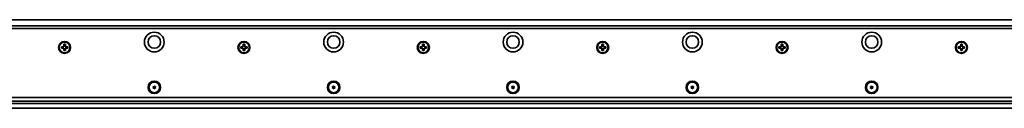
# Model space of a CAD drawing. Extents: x -82 to 2081, y 14 to 168.
# Drawn here: x 467 to 1016, y 118 to 168 of the extents above; entities that cross this region are included whole.
import ezdxf

# ---------------------------------------------------------------- set-up
doc = ezdxf.new("R2010")
doc.units = 0

msp = doc.modelspace()

# ---------------------------------------------------------------- linework, layer by layer
at = {"color": 7, "lineweight": 35}
for p, q in [((108.111572, 167.955551), (2075.111572, 167.955551)), ((109.611572, 164.455551), (2073.611572, 164.455551)), ((2073.611572, 162.955551), (109.611572, 162.955551)), ((109.611572, 124.455551), (2073.611572, 124.455551)), ((109.611572, 122.455551), (2073.611572, 122.455551)), ((2068.811523, 121.198692), (114.411575, 121.198692)), ((109.611572, 118.455551), (2073.611572, 118.455551))]:
    msp.add_line(p, q, dxfattribs=at)
at = {"color": 7, "lineweight": 35, "ltscale": 0.02}
for p, q in [((492.011566, 154.205551), (491.211578, 154.205551)), ((592.011536, 154.205551), (591.211548, 154.205551)), ((489.861572, 152.855545), (489.861572, 152.055557)), ((491.211578, 150.705551), (492.011566, 150.705551)), ((493.361572, 152.055557), (493.361572, 152.855545)), ((589.861572, 152.855545), (589.861572, 152.055557)), ((591.211548, 150.705551), (592.011536, 150.705551)), ((593.361572, 152.055557), (593.361572, 152.855545)), ((689.861572, 152.855545), (689.861572, 152.055557)), ((693.361572, 152.055557), (693.361572, 152.855545)), ((789.861572, 152.855545), (789.861572, 152.055557)), ((793.361572, 152.055557), (793.361572, 152.855545)), ((889.861572, 152.855545), (889.861572, 152.055557)), ((893.361572, 152.055557), (893.361572, 152.855545)), ((989.861572, 152.855545), (989.861572, 152.055557)), ((993.361572, 152.055557), (993.361572, 152.855545))]:
    msp.add_line(p, q, dxfattribs=at)
at = {"color": 7, "lineweight": 35, "ltscale": 0.01625}
for p, q in [((491.211578, 154.205551), (491.211578, 153.555557)), ((492.011566, 153.555557), (492.011566, 154.205551)), ((591.211548, 154.205551), (591.211548, 153.555557)), ((592.011536, 153.555557), (592.011536, 154.205551)), ((691.211548, 154.205551), (691.211548, 153.555557)), ((692.011597, 153.555557), (692.011597, 154.205551)), ((791.211548, 154.205551), (791.211548, 153.555557)), ((792.011597, 153.555557), (792.011597, 154.205551)), ((891.211548, 154.205551), (891.211548, 153.555557)), ((892.011597, 153.555557), (892.011597, 154.205551)), ((991.211548, 154.205551), (991.211548, 153.555557)), ((992.011597, 153.555557), (992.011597, 154.205551)), ((490.511566, 152.855545), (489.861572, 152.855545)), ((489.861572, 152.055557), (490.511566, 152.055557)), ((491.211578, 151.355545), (491.211578, 150.705551)), ((492.011566, 150.705551), (492.011566, 151.355545)), ((493.361572, 152.855545), (492.711578, 152.855545)), ((492.711578, 152.055557), (493.361572, 152.055557)), ((591.211548, 151.355545), (591.211548, 150.705551)), ((592.011536, 150.705551), (592.011536, 151.355545)), ((691.211548, 151.355545), (691.211548, 150.705551)), ((692.011597, 150.705551), (692.011597, 151.355545)), ((791.211548, 151.355545), (791.211548, 150.705551)), ((792.011597, 150.705551), (792.011597, 151.355545)), ((891.211548, 151.355545), (891.211548, 150.705551)), ((892.011597, 150.705551), (892.011597, 151.355545)), ((991.211548, 151.355545), (991.211548, 150.705551)), ((992.011597, 150.705551), (992.011597, 151.355545))]:
    msp.add_line(p, q, dxfattribs=at)
at = {"color": 7, "lineweight": 35, "ltscale": 0.020001}
for p, q in [((692.011597, 154.205551), (691.211548, 154.205551)), ((792.011597, 154.205551), (791.211548, 154.205551)), ((892.011597, 154.205551), (891.211548, 154.205551)), ((992.011597, 154.205551), (991.211548, 154.205551)), ((691.211548, 150.705551), (692.011597, 150.705551)), ((791.211548, 150.705551), (792.011597, 150.705551)), ((891.211548, 150.705551), (892.011597, 150.705551)), ((991.211548, 150.705551), (992.011597, 150.705551))]:
    msp.add_line(p, q, dxfattribs=at)
at = {"color": 7, "lineweight": 35, "ltscale": 0.024689}
for p, q in [((490.861572, 151.961777), (490.861572, 152.949341)), ((491.117798, 153.205551), (492.105347, 153.205551)), ((492.105347, 151.705551), (491.117798, 151.705551)), ((492.361572, 152.949341), (492.361572, 151.961777)), ((590.861572, 151.961777), (590.861572, 152.949341)), ((591.117798, 153.205551), (592.105347, 153.205551)), ((592.105347, 151.705551), (591.117798, 151.705551)), ((592.361572, 152.949341), (592.361572, 151.961777)), ((690.861572, 151.961777), (690.861572, 152.949341)), ((691.117798, 153.205551), (692.105347, 153.205551)), ((692.105347, 151.705551), (691.117798, 151.705551)), ((692.361572, 152.949341), (692.361572, 151.961777)), ((790.861572, 151.961777), (790.861572, 152.949341)), ((791.117798, 153.205551), (792.105347, 153.205551)), ((792.105347, 151.705551), (791.117798, 151.705551)), ((792.361572, 152.949341), (792.361572, 151.961777)), ((890.861572, 151.961777), (890.861572, 152.949341)), ((891.117798, 153.205551), (892.105347, 153.205551)), ((892.105347, 151.705551), (891.117798, 151.705551)), ((892.361572, 152.949341), (892.361572, 151.961777)), ((990.861572, 151.961777), (990.861572, 152.949341)), ((991.117798, 153.205551), (992.105347, 153.205551)), ((992.105347, 151.705551), (991.117798, 151.705551)), ((992.361572, 152.949341), (992.361572, 151.961777))]:
    msp.add_line(p, q, dxfattribs=at)
at = {"color": 7, "lineweight": 35, "ltscale": 0.016249}
for p, q in [((590.511536, 152.855545), (589.861572, 152.855545)), ((589.861572, 152.055557), (590.511536, 152.055557))]:
    msp.add_line(p, q, dxfattribs=at)
at = {"color": 7, "lineweight": 35, "ltscale": 0.016251}
for p, q in [((593.361572, 152.855545), (592.711548, 152.855545)), ((592.711548, 152.055557), (593.361572, 152.055557)), ((690.511597, 152.855545), (689.861572, 152.855545)), ((689.861572, 152.055557), (690.511597, 152.055557)), ((693.361572, 152.855545), (692.711548, 152.855545)), ((692.711548, 152.055557), (693.361572, 152.055557)), ((790.511597, 152.855545), (789.861572, 152.855545)), ((789.861572, 152.055557), (790.511597, 152.055557)), ((793.361572, 152.855545), (792.711548, 152.855545)), ((792.711548, 152.055557), (793.361572, 152.055557)), ((890.511597, 152.855545), (889.861572, 152.855545)), ((889.861572, 152.055557), (890.511597, 152.055557)), ((893.361572, 152.855545), (892.711548, 152.855545)), ((892.711548, 152.055557), (893.361572, 152.055557)), ((990.511597, 152.855545), (989.861572, 152.855545)), ((989.861572, 152.055557), (990.511597, 152.055557)), ((993.361572, 152.855545), (992.711548, 152.855545)), ((992.711548, 152.055557), (993.361572, 152.055557))]:
    msp.add_line(p, q, dxfattribs=at)
at = {"color": 7, "lineweight": 35, "ltscale": 0.005273}
for p, q in [((540.975952, 130.411926), (541.120667, 130.258484)), ((540.975952, 129.89917), (541.120667, 130.052612))]:
    msp.add_line(p, q, dxfattribs=at)
at = {"color": 7, "lineweight": 35, "ltscale": 0.005274}
for p, q in [((541.071716, 130.57785), (541.276978, 130.529205)), ((541.071716, 129.733246), (541.276978, 129.781891)), ((541.515808, 130.834229), (541.455261, 130.632141)), ((541.515808, 129.476868), (541.455261, 129.678955)), ((541.707397, 130.834229), (541.767883, 130.632141)), ((541.707397, 129.476868), (541.767883, 129.678955)), ((542.151428, 130.57785), (541.946167, 130.529205)), ((542.151428, 129.733246), (541.946167, 129.781891)), ((542.247253, 130.411926), (542.102478, 130.258484)), ((542.247253, 129.89917), (542.102478, 130.052612)), ((640.975891, 130.411926), (641.120667, 130.258484)), ((640.975891, 129.89917), (641.120667, 130.052612)), ((641.071716, 130.57785), (641.276978, 130.529205)), ((641.071716, 129.733246), (641.276978, 129.781891)), ((641.515747, 130.834229), (641.455261, 130.632141)), ((641.515747, 129.476868), (641.455261, 129.678955)), ((641.707397, 130.834229), (641.767883, 130.632141)), ((641.707397, 129.476868), (641.767883, 129.678955)), ((642.151428, 130.57785), (641.946167, 130.529205)), ((642.151428, 129.733246), (641.946167, 129.781891)), ((642.247253, 130.411926), (642.102478, 130.258484)), ((642.247253, 129.89917), (642.102478, 130.052612)), ((740.975891, 130.411926), (741.120667, 130.258484)), ((740.975891, 129.89917), (741.120667, 130.052612)), ((741.071716, 130.57785), (741.276978, 130.529205)), ((741.071716, 129.733246), (741.276978, 129.781891)), ((741.515747, 130.834229), (741.455261, 130.632141)), ((741.515747, 129.476868), (741.455261, 129.678955)), ((741.707397, 130.834229), (741.767883, 130.632141)), ((741.707397, 129.476868), (741.767883, 129.678955)), ((742.151428, 130.57785), (741.946167, 130.529205)), ((742.151428, 129.733246), (741.946167, 129.781891)), ((742.247253, 130.411926), (742.102478, 130.258484)), ((742.247253, 129.89917), (742.102478, 130.052612)), ((840.975891, 130.411926), (841.120667, 130.258484)), ((840.975891, 129.89917), (841.120667, 130.052612)), ((841.071716, 130.57785), (841.276978, 130.529205)), ((841.071716, 129.733246), (841.276978, 129.781891)), ((841.515747, 130.834229), (841.455261, 130.632141)), ((841.515747, 129.476868), (841.455261, 129.678955)), ((841.707397, 130.834229), (841.767883, 130.632141)), ((841.707397, 129.476868), (841.767883, 129.678955)), ((842.151428, 130.57785), (841.946167, 130.529205)), ((842.151428, 129.733246), (841.946167, 129.781891)), ((842.247253, 130.411926), (842.102478, 130.258484)), ((842.247253, 129.89917), (842.102478, 130.052612)), ((940.975891, 130.411926), (941.120667, 130.258484)), ((940.975891, 129.89917), (941.120667, 130.052612)), ((941.071716, 130.57785), (941.276978, 130.529205)), ((941.071716, 129.733246), (941.276978, 129.781891)), ((941.515747, 130.834229), (941.455261, 130.632141)), ((941.515747, 129.476868), (941.455261, 129.678955)), ((941.707397, 130.834229), (941.767883, 130.632141)), ((941.707397, 129.476868), (941.767883, 129.678955)), ((942.151428, 130.57785), (941.946167, 130.529205)), ((942.151428, 129.733246), (941.946167, 129.781891)), ((942.247253, 130.411926), (942.102478, 130.258484)), ((942.247253, 129.89917), (942.102478, 130.052612))]:
    msp.add_line(p, q, dxfattribs=at)
at = {"color": 7, "lineweight": 35}
for centre, radius in [((541.611572, 155.455551), 5.5), ((641.611572, 155.455551), 5.5), ((741.611572, 155.455551), 5.5), ((841.611572, 155.455551), 5.5), ((941.611572, 155.455551), 5.5), ((491.611572, 152.455551), 3.35), ((491.611572, 152.455551), 3), ((541.611572, 155.455551), 3.5), ((591.611572, 152.455551), 3.35), ((591.611572, 152.455551), 3), ((641.611572, 155.455551), 3.5), ((691.611572, 152.455551), 3.35), ((691.611572, 152.455551), 3), ((741.611572, 155.455551), 3.5), ((791.611572, 152.455551), 3.35), ((791.611572, 152.455551), 3), ((841.611572, 155.455551), 3.5), ((891.611572, 152.455551), 3.35), ((891.611572, 152.455551), 3), ((941.611572, 155.455551), 3.5), ((991.611572, 152.455551), 3.35), ((991.611572, 152.455551), 3), ((541.611572, 130.155548), 3.5), ((541.611572, 130.155548), 3), ((641.611572, 130.155548), 3.5), ((641.611572, 130.155548), 3), ((741.611572, 130.155548), 3.5), ((741.611572, 130.155548), 3), ((841.611572, 130.155548), 3.5), ((841.611572, 130.155548), 3), ((941.611572, 130.155548), 3.5), ((941.611572, 130.155548), 3)]:
    msp.add_circle(centre, radius, dxfattribs=at)
for centre, radius, start, end in [((490.511566, 153.555557), 0.7, 269.999997, 0), ((490.511566, 151.355545), 0.7, 0, 90.000003), ((492.711578, 153.555557), 0.7, 179.999995, 269.999997), ((492.711578, 151.355545), 0.7, 90.000003, 179.999995), ((590.511536, 153.555557), 0.7, 269.999997, 0), ((590.511536, 151.355545), 0.7, 0, 90.000003), ((592.711548, 153.555557), 0.7, 179.999995, 269.999997), ((592.711548, 151.355545), 0.7, 90.000003, 179.999995), ((690.511597, 153.555557), 0.7, 269.999997, 0), ((690.511597, 151.355545), 0.7, 0, 90.000003), ((692.711548, 153.555557), 0.7, 179.999995, 269.999997), ((692.711548, 151.355545), 0.7, 90.000003, 179.999995), ((790.511597, 153.555557), 0.7, 269.999997, 0), ((790.511597, 151.355545), 0.7, 0, 90.000003), ((792.711548, 153.555557), 0.7, 179.999995, 269.999997), ((792.711548, 151.355545), 0.7, 90.000003, 179.999995), ((890.511597, 153.555557), 0.7, 269.999997, 0), ((890.511597, 151.355545), 0.7, 0, 90.000003), ((892.711548, 153.555557), 0.7, 179.999995, 269.999997), ((892.711548, 151.355545), 0.7, 90.000003, 179.999995), ((990.511597, 153.555557), 0.7, 269.999997, 0), ((990.511597, 151.355545), 0.7, 0, 90.000003), ((992.711548, 153.555557), 0.7, 179.999995, 269.999997), ((992.711548, 151.355545), 0.7, 90.000003, 179.999995), ((541.048645, 130.480545), 0.1, 76.667234, 223.332764), ((541.048645, 129.830551), 0.1, 136.667236, 283.332773), ((541.011597, 130.155548), 0.15, 316.667231, 43.332769), ((541.311584, 130.675171), 0.15, 256.667229, 343.332767), ((541.311584, 129.635941), 0.15, 16.667233, 103.332771), ((541.611572, 130.805557), 0.1, 16.667233, 163.332772), ((541.611572, 129.505554), 0.1, 196.667228, 343.332771), ((541.91156, 130.675171), 0.15, 196.667228, 283.332766), ((541.91156, 129.635941), 0.15, 76.667234, 163.332772), ((542.211609, 130.155548), 0.15, 136.667236, 223.332764), ((542.1745, 130.480545), 0.1, 316.667231, 103.332771), ((542.1745, 129.830551), 0.1, 256.667229, 43.332769), ((641.048645, 130.480545), 0.1, 76.667234, 223.332764), ((641.048645, 129.830551), 0.1, 136.667236, 283.332773), ((641.011597, 130.155548), 0.15, 316.667231, 43.332769), ((641.311584, 130.675171), 0.15, 256.667229, 343.332767), ((641.311584, 129.635941), 0.15, 16.667233, 103.332771), ((641.611572, 130.805557), 0.1, 16.667233, 163.332772), ((641.611572, 129.505554), 0.1, 196.667228, 343.332771), ((641.91156, 130.675171), 0.15, 196.667228, 283.332766), ((641.91156, 129.635941), 0.15, 76.667234, 163.332772), ((642.211548, 130.155548), 0.15, 136.667236, 223.332764), ((642.1745, 130.480545), 0.1, 316.667231, 103.332771), ((642.1745, 129.830551), 0.1, 256.667229, 43.332769), ((741.048645, 130.480545), 0.1, 76.667234, 223.332764), ((741.048645, 129.830551), 0.1, 136.667236, 283.332773), ((741.011597, 130.155548), 0.15, 316.667231, 43.332769), ((741.311584, 130.675171), 0.15, 256.667229, 343.332767), ((741.311584, 129.635941), 0.15, 16.667233, 103.332771), ((741.611572, 130.805557), 0.1, 16.667233, 163.332772), ((741.611572, 129.505554), 0.1, 196.667228, 343.332771), ((741.91156, 130.675171), 0.15, 196.667228, 283.332766), ((741.91156, 129.635941), 0.15, 76.667234, 163.332772), ((742.211548, 130.155548), 0.15, 136.667236, 223.332764), ((742.1745, 130.480545), 0.1, 316.667231, 103.332771), ((742.1745, 129.830551), 0.1, 256.667229, 43.332769), ((841.048645, 130.480545), 0.1, 76.667234, 223.332764), ((841.048645, 129.830551), 0.1, 136.667236, 283.332773), ((841.011597, 130.155548), 0.15, 316.667231, 43.332769), ((841.311584, 130.675171), 0.15, 256.667229, 343.332767), ((841.311584, 129.635941), 0.15, 16.667233, 103.332771), ((841.611572, 130.805557), 0.1, 16.667233, 163.332772), ((841.611572, 129.505554), 0.1, 196.667228, 343.332771), ((841.91156, 130.675171), 0.15, 196.667228, 283.332766), ((841.91156, 129.635941), 0.15, 76.667234, 163.332772), ((842.211548, 130.155548), 0.15, 136.667236, 223.332764), ((842.1745, 130.480545), 0.1, 316.667231, 103.332771), ((842.1745, 129.830551), 0.1, 256.667229, 43.332769), ((941.048645, 130.480545), 0.1, 76.667234, 223.332764), ((941.048645, 129.830551), 0.1, 136.667236, 283.332773), ((941.011597, 130.155548), 0.15, 316.667231, 43.332769), ((941.311584, 130.675171), 0.15, 256.667229, 343.332767), ((941.311584, 129.635941), 0.15, 16.667233, 103.332771), ((941.611572, 130.805557), 0.1, 16.667233, 163.332772), ((941.611572, 129.505554), 0.1, 196.667228, 343.332771), ((941.91156, 130.675171), 0.15, 196.667228, 283.332766), ((941.91156, 129.635941), 0.15, 76.667234, 163.332772), ((942.211548, 130.155548), 0.15, 136.667236, 223.332764), ((942.1745, 130.480545), 0.1, 316.667231, 103.332771), ((942.1745, 129.830551), 0.1, 256.667229, 43.332769)]:
    msp.add_arc(centre, radius, start, end, dxfattribs=at)

doc.saveas('drawing.dxf')
